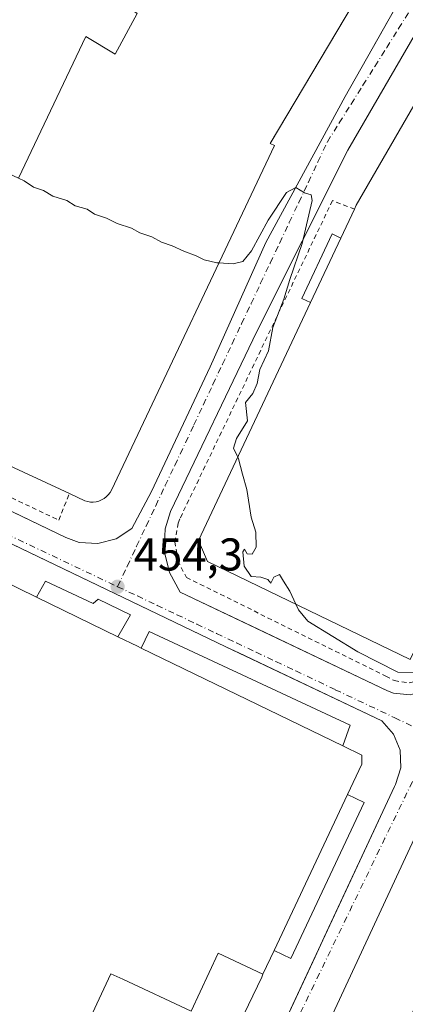
# Model space of a CAD drawing. Units: metres. Extents: x 610748 to 614194, y 4736260 to 4738630.
# Drawn here: x 611268 to 611353, y 4736837 to 4737052 of the extents above; entities that cross this region are included whole.
import ezdxf

# ---------------------------------------------------------------- set-up
doc = ezdxf.new("R2010")
doc.units = ezdxf.units.M
doc.header["$MEASUREMENT"] = 0
doc.linetypes.add('DGN Style 2', pattern=[1.6480167562047852, 0.988810053722871, -0.6592067024819142])
doc.linetypes.add('DGN Style 4', pattern=[2.6384748266838614, 1.318413404963828, -0.6592067024819142, 0.001648016756204785, -0.6592067024819142])
for name, color, linetype, lineweight in [('Alambrada', 7, 'DGN Style 2', 0), ('Curva de nivel normal', 30, 'Continuous', 0), ('Edificación industrial Cxs', 135, 'Continuous', 13), ('Edificación ligera', 1, 'Continuous', 0), ('Edificación ligera Cxs', 1, 'Continuous', 0), ('Elemento construido', 1, 'Continuous', 0), ('Punto de cota en terreno', 7, 'Continuous', 0), ('Rótulo de punto de cota en terreno', 7, 'Continuous', 0), ('Suelo desnudo CxS', 253, 'Continuous', 0), ('Vía urbana Cxs', 4, 'Continuous', 0), ('Vía urbana eje', 4, 'DGN Style 4', 0)]:
    doc.layers.add(name, color=color, linetype=linetype, lineweight=lineweight)
doc.styles.add('Style-Arial', font='txt')

# ---------------------------------------------------------------- blocks, each defined once
blk = doc.blocks.new('5PATER')
at = {"layer": 'Suelo desnudo CxS', "linetype": 'Continuous', "lineweight": 0}
h = blk.add_hatch(color=51, dxfattribs=at)
edge = h.paths.add_edge_path()
edge.add_ellipse((0, 0), major_axis=(-0.1095731443231308, -0.1110710700762829), ratio=0.9994222409660322, start_angle=0, end_angle=360)
blk = doc.blocks.new('*U35')
at = {"layer": 'Vía urbana Cxs', "color": 4, "linetype": 'Continuous', "lineweight": 0}
for points in [[(611324.8901000004, 4736772.5101, 454.1244000000006), (611371.7801000001, 4736873.4001, 455.1548999999941), (611374.0500999996, 4736872.4101, 455.1466999999975), (611375.8901000004, 4736877.6601, 455.1618000000017), (611375.6401000004, 4736879.520099999, 455.1989000000031), (611375.3000999996, 4736880.880100001, 455.2399000000005), (611373.5301000001, 4736884.140100001, 455.2884999999952), (611370.7600999996, 4736886.5801, 455.0881999999983), (611367.2801000001, 4736887.880100001, 454.960500000001), (611363.5800999999, 4736887.890100001, 454.8510999999999), (611360.1201, 4736886.590100001, 454.8386000000028), (611357.3300999999, 4736884.1601, 454.7921000000061), (611355.0000999998, 4736880.140100001, 454.6925999999949), (611357.5301000001, 4736879.8201, 454.8910000000033), (611310.8901000004, 4736779.390100001, 453.1561999999976)], [(611318.5701000001, 4736816.890100001, 454.0991999999969), (611332.9952999996, 4736847.801200001, 454.1676000000007), (611334.9852, 4736852.065400001, 454.5881999999983), (611350.3501000004, 4736884.9901, 454.6156000000047), (611350.5701000001, 4736885.4001, 454.6198000000004), (611351.7301000003, 4736889.050100001, 454.6622000000062), (611351.5701000001, 4736892.880100001, 454.7228999999934), (611350.1201, 4736896.4301, 454.7465999999986), (611347.5701000001, 4736899.290100001, 454.7483000000066), (611316.3004000002, 4736914.1494, 455.4692000000068), (611313.5000999998, 4736915.4801, 455.5351999999984), (611257.6031, 4736942.2509, 454.6696999999986)], [(611259.3497000001, 4736948.537900001, 454.7678000000015), (611278.5000999998, 4736939.3101, 454.4167000000016), (611281.4401000004, 4736938.2501, 454.4130000000005), (611285.5500999996, 4736938.0001, 454.4300999999978), (611289.5100999996, 4736939.0701, 454.5063999999985), (611292.9401000004, 4736941.340100001, 454.5531999999948), (611297.2301000003, 4736949.360099999, 454.8659999999945), (611310.0301000001, 4736976.590100001, 454.9263999999966), (611322.2301000003, 4737003.7401, 455.3625000000029), (611339.5701000001, 4737035.640100001, 456.027700000006), (611366.5914000003, 4737083.4232, 457.0791000000027)], [(611357.2100999998, 4737053.4001, 456.8273999999947), (611340.1401000004, 4737023.960100001, 455.6739999999991), (611320.2801000001, 4736984.3201, 455.1981999999989), (611301.3701, 4736944.9901, 454.7051000000066), (611300.2500999998, 4736941.2601, 454.8175999999949), (611300.0301000001, 4736936.420100001, 455.3689000000013), (611301.1401000004, 4736931.690099999, 455.1022999999987), (611303.4801000003, 4736927.440099999, 454.5289000000049), (611320.5610999997, 4736919.307, 454.6465999999928), (611348.7600999996, 4736905.880100001, 454.8141000000033), (611350.1401000004, 4736905.380100001, 454.8365999999951), (611353.7600999996, 4736905.020099999, 454.8809000000037), (611357.3000999996, 4736906.0001, 454.9088000000047), (611360.2500999998, 4736908.1601, 455.0332999999956), (611362.2301000003, 4736911.2301, 455.1083000000072), (611368.2191000005, 4736924.16, 455.2393000000012), (611370.5499999998, 4736929.192199999, 455.4266999999964), (611376.8901000004, 4736942.880100001, 455.5966999999946), (611390.4600999998, 4736972.590100001, 456.1116000000038), (611411.6001000004, 4737009.520099999, 456.671199999997), (611435.0000999998, 4737048.090100001, 457.0795000000071), (611435.5701000001, 4737050.460100001, 457.1370000000024), (611435.6001000004, 4737054.960100001, 457.2100999999967)]]:
    blk.add_polyline3d(points, dxfattribs=at)

msp = doc.modelspace()

# ---------------------------------------------------------------- linework, layer by layer
at = {"layer": 'Alambrada', "color": 7, "linetype": 'DGN Style 2', "lineweight": 0}
for points in [[(611268.7001, 4737142.960100001, 458.4611000000005), (611224.9200999998, 4737103.0001, 457.1398000000045), (611192.0100999996, 4736993.6501, 454.3723000000027), (611191.7100999998, 4736992.630100001, 454.3644000000059), (611191.5000999998, 4736991.600099999, 454.3252999999968), (611191.3901000004, 4736990.550100001, 454.282600000006), (611191.3601000002, 4736989.4901, 454.2421000000032), (611191.4301000005, 4736988.440099999, 454.2066999999952), (611191.6001000004, 4736987.390100001, 454.1760000000068), (611191.8601000002, 4736986.370100001, 454.1386999999959), (611192.2001, 4736985.370100001, 454.104800000001), (611192.6401000004, 4736984.4101, 454.116599999994), (611193.1601, 4736983.4801, 454.171199999997), (611193.7600999996, 4736982.610099999, 454.1331999999966), (611276.9801000003, 4736943.130100001, 454.9033000000054), (611279.3000999996, 4736948.940099999, 460.0013000000035)], [(611341.6001000004, 4737011.0601, 460.3567000000039), (611336.7801000001, 4737012.9101, 456.2155000000057), (611303.4200999998, 4736943.390100001, 455.1575000000012), (611303.0701000001, 4736942.5001, 455.063599999994), (611302.3701, 4736938.4001, 454.9749000000011), (611303.0000999998, 4736934.290100001, 454.9438999999985), (611304.8800999997, 4736930.590100001, 454.8809000000037), (611348.4600999998, 4736909.0701, 455.331600000005), (611350.3201000001, 4736908.0801, 455.2099000000017), (611353.5100999996, 4736907.600099999, 455.0547999999981), (611356.6201, 4736908.440099999, 455.3187999999937), (611359.1201, 4736910.460100001, 455.5898000000016), (611360.6201, 4736913.3101, 455.9024999999965), (611385.0100999996, 4736965.270099999, 456.5108000000037), (611380.0100999996, 4736967.380100001, 460.4296000000032)]]:
    msp.add_polyline3d(points, dxfattribs=at)
at = {"layer": 'Curva de nivel normal', "color": 30, "linetype": 'Continuous', "lineweight": 0, "elevation": 455, "flags": 128}
for points in [[(611268.2001, 4737017.852399999), (611269.4400000004, 4737017.2301), (611271.4500000002, 4737015.840100001), (611273.6299999999, 4737015.100099999), (611275.7199999997, 4737013.860099999), (611278.7699999996, 4737012.9101), (611280.5700000003, 4737011.800100001), (611283.1799999997, 4737011.030099999), (611284.7599999999, 4737009.950099999), (611287.4100000003, 4737009.110099999), (611289.7199999997, 4737007.9301), (611292.8600000005, 4737006.880100001), (611294.6799999997, 4737005.870100001), (611297.3300000001, 4737004.9901), (611299.4199999999, 4737003.840100001), (611301.7300000006, 4737003.0601), (611304.3200000003, 4737001.840100001), (611307.0300000003, 4737000.880100001), (611308.7300000006, 4736999.9901), (611311.5199999996, 4736999.3201), (611311.9715999998, 4736999.294700001)], [(611311.9715999998, 4736999.294700001), (611315.0800000001, 4736999.120100001), (611317.2199999997, 4736999.620100001), (611319.0700000003, 4737001.9301), (611322.7000000002, 4737008.6501), (611326.75, 4737014.720100001), (611328.79, 4737015.8101), (611330.7000000002, 4737014.620100001), (611332.0999999996, 4737014.170100001), (611332.3200000003, 4737012.940099999), (611330.1600000003, 4737003.550100001), (611327.4699999997, 4736995.710100001), (611326.1399999997, 4736991.390100001), (611323.7800000003, 4736985.2301), (611322.79, 4736980.0801), (611320.8799999999, 4736976.0601), (611320.2999999998, 4736973.0001), (611319.3499999996, 4736970.8201), (611317.7699999996, 4736968.840100001), (611318.1900000004, 4736964.8201), (611315.79, 4736960.9901), (611315.1699999999, 4736958.8201), (611316.0972999996, 4736956.873500001)], [(611316.0972999996, 4736956.873500001), (611316.2800000003, 4736956.4901), (611317.1399999997, 4736953.1501), (611318.0899999999, 4736949.8201), (611318.9900000002, 4736943.8201), (611320.0599999996, 4736940.4901), (611320.1200000001, 4736937.2601), (611319.25, 4736935.700099999), (611318.1500000004, 4736935.780099999), (611317.5599999996, 4736936.780099999), (611317.1900000004, 4736936.200099999), (611317.5199999996, 4736933.0801), (611319, 4736930.850099999), (611321.1399999997, 4736930.6601), (611322.6299999999, 4736930.1501), (611323.2999999998, 4736929.4001), (611323.9699999997, 4736930.6601), (611325.1699999999, 4736931.290100001), (611326.1100000005, 4736929.800100001), (611327.4600000001, 4736927.630100001), (611328.7379999999, 4736924.806100001)], [(611328.7379999999, 4736924.806100001), (611329.3200000003, 4736923.520099999), (611331.3899999997, 4736921.040100001), (611342.3499999996, 4736914.380100001), (611351.0700000003, 4736909.970100001), (611356.6600000003, 4736909.8301)]]:
    msp.add_lwpolyline(points, dxfattribs=at)
at = {"layer": 'Edificación industrial Cxs', "color": 135, "linetype": 'Continuous', "lineweight": 13, "flags": 128}
for points, elevation in [([(611364.5701000001, 4737095.040100001), (611323.1501000002, 4737025.360099999), (611324.1201, 4737024.9801), (611288.5100999996, 4736949.690099999), (611288.1901000004, 4736949.1501), (611287.8101000005, 4736948.6601), (611287.3701, 4736948.220100001), (611286.8701, 4736947.840100001), (611286.3300999999, 4736947.540100001), (611285.7500999998, 4736947.3101), (611285.1501000002, 4736947.1501), (611284.5301000001, 4736947.0801), (611283.9101, 4736947.090100001), (611283.3000999996, 4736947.190099999), (611282.7001, 4736947.360099999), (611279.3000999996, 4736948.940099999), (611199.6700999998, 4736985.880100001)], 465.3527000000033), ([(611268.1801000005, 4737017.8101), (611282.8901000004, 4737048.780099999), (611289.2801000001, 4737044.9101), (611294.1201, 4737053.8101)], 465.3527000000033), ([(611263.9101, 4736930.300100001), (611272.1401000004, 4736926.300100001), (611289.9200999998, 4736917.6801), (611294.1601, 4736915.610099999), (611295.0100999996, 4736915.200099999), (611339.0500999996, 4736893.8301), (611343.1901000004, 4736891.8201), (611343.2001, 4736891.0701), (611343.2001, 4736889.8301), (611340.0900999998, 4736883.220100001), (611324.0500999996, 4736849.1501), (611321.5983999996, 4736843.9496), (611311.789, 4736848.538000001), (611305.8949999996, 4736835.907000001), (611291.017, 4736842.858999999), (611288.3930000003, 4736844.085000001), (611281.8300000001, 4736830.017999999)], 464.4372000000001)]:
    msp.add_lwpolyline(points, dxfattribs=dict(at, elevation=elevation))
for points, elevation in [([(611380.0100999996, 4736967.380100001), (611353.7301000003, 4736912.700099999), (611309.5100999996, 4736934.120100001), (611307.5301000001, 4736938.670100001), (611331.9874999998, 4736990.635700001), (611338.6260000002, 4737004.740800001), (611341.6001000004, 4737011.0601), (611341.9801000003, 4737011.890100001), (611382.4101, 4737081.970100001), (611386.6001000004, 4737082.540100001), (611405.9200999998, 4737070.270099999), (611427.5192, 4737055.724300001), (611427.4134000001, 4737051.279300001), (611419.4200999998, 4737038.9301), (611409.3901000004, 4737021.4901), (611388.9600999998, 4736985.960100001), (611388.7801000001, 4736985.630100001)], 462.3793000000006), ([(611321.5983999996, 4736843.9496), (611321.3201000001, 4736843.360099999), (611291.3501000004, 4736781.0701), (611288.0701000001, 4736782.590100001), (611282.2784000002, 4736785.283), (611300.301, 4736823.915999999), (611287.8550000006, 4736829.731000001), (611287.4500000002, 4736829.92), (611286.4819999998, 4736827.845000001), (611281.8300000001, 4736830.017999999), (611288.3930000003, 4736844.085000001), (611291.017, 4736842.858999999), (611305.8949999996, 4736835.907000001), (611311.789, 4736848.538000001)], 463.3018000000013)]:
    msp.add_lwpolyline(points, close=True, dxfattribs=dict(at, elevation=elevation))
at = {"layer": 'Edificación industrial Cxs', "color": 135, "linetype": 'Continuous', "lineweight": 13, "extrusion": (0.003572782489033135, 0.007591366927397646, 0.9999648025673002), "elevation": 38604.92015664083, "flags": 128}
msp.add_lwpolyline([(611333.0789516384, 4736848.168212985), (611336.0532420267, 4736854.487695078)], dxfattribs=at)
at = {"layer": 'Edificación industrial Cxs', "color": 135, "linetype": 'Continuous', "lineweight": 13, "extrusion": (0.01410112385564751, 0.02996125059649986, 0.9994515905078653), "elevation": 151007.3106027632, "flags": 128}
msp.add_lwpolyline([(1464064.613282245, -4543844.065808988), (1464064.613282245, -4543859.66357487)], dxfattribs=at)
at = {"layer": 'Edificación industrial Cxs', "color": 135, "linetype": 'Continuous', "lineweight": 13, "extrusion": (-0.03242106606500513, 0.01571819963668773, 0.9993506955395537), "elevation": 55096.65711802892, "flags": 128}
msp.add_lwpolyline([(-4529076.80360649, -1515418.210030485), (-4529076.80360649, -1515437.98224113)], dxfattribs=at)
at = {"layer": 'Edificación industrial Cxs', "color": 135, "linetype": 'Continuous', "lineweight": 13, "extrusion": (-0.4383258595069339, -0.8967178976386144, 0.06137958082368494), "elevation": -4515594.820150807, "flags": 128}
msp.add_lwpolyline([(-1531045.694376318, 278149.578182115), (-1531040.976061501, 278149.615652766), (-1531040.03235833, 278149.6960042691)], dxfattribs=at)
at = {"layer": 'Edificación industrial Cxs', "color": 135, "linetype": 'Continuous', "lineweight": 13, "extrusion": (-0.0001341675142183504, 6.510353721034937e-05, 0.9999999888803038), "elevation": 686.3003979185363, "flags": 128}
msp.add_lwpolyline([(611339.1063058277, 4736893.79545801), (611295.0663052447, 4736915.165458055)], dxfattribs=at)
at = {"layer": 'Edificación industrial Cxs', "color": 135, "linetype": 'Continuous', "lineweight": 13, "extrusion": (0.004163503759750795, 0.008843551938718374, 0.9999522272716581), "elevation": 44895.74439297801, "flags": 128}
msp.add_lwpolyline([(611316.8360264662, 4736637.338313866), (611332.8774200758, 4736671.409646226)], dxfattribs=at)
at = {"layer": 'Edificación industrial Cxs', "color": 135, "linetype": 'Continuous', "lineweight": 13}
for points in [[(611279.3000999996, 4736948.940099999, 460.0013000000035), (611199.6700999998, 4736985.880100001, 458.3819999999978), (611199.2200999996, 4736986.170100001, 458.266499999998), (611198.8000999996, 4736986.5001, 458.1818000000058), (611198.4301000005, 4736986.890100001, 458.1579999999958), (611198.1101000002, 4736987.3201, 458.1803000000073), (611197.8400999998, 4736987.780099999, 458.1248000000051), (611197.6300999997, 4736988.280099999, 458.059699999998), (611197.4801000003, 4736988.790100001, 458.0602999999974), (611197.4001000002, 4736989.3201, 458.1347999999998), (611197.3800999997, 4736989.860099999, 458.2565999999933), (611197.4301000005, 4736990.390100001, 458.4330999999948), (611197.5401, 4736990.9101, 458.6585999999952), (611213.2200999996, 4737043.5601, 458.5908999999957), (611268.1801000005, 4737017.8101, 462.3239000000031), (611282.8901000004, 4737048.780099999, 459.179099999994), (611289.2801000001, 4737044.9101, 461.9563000000053), (611294.1201, 4737053.8101, 462.8101000000024), (611291.0201000003, 4737055.940099999, 461.6687999999995), (611296.6401000004, 4737064.850099999, 464.2964000000065), (611293.9301000005, 4737066.780099999, 465.3527000000031), (611285.9901000002, 4737056.520099999, 460.5988000000071), (611230.2500999998, 4737099.880100001, 460.2553999999946), (611274.1201, 4737138.850099999, 463.4040999999997)], [(611341.6001000004, 4737011.0601, 460.3567000000039), (611341.9801000003, 4737011.890100001, 460.428700000004), (611382.4101, 4737081.970100001, 459.773000000001), (611386.6001000004, 4737082.540100001, 460.4652999999962), (611405.9200999998, 4737070.270099999, 462.3793000000006), (611427.5192, 4737055.724300001, 460.3368999999948), (611427.4134000001, 4737051.279300001, 460.7569999999978), (611419.4200999998, 4737038.9301, 462.1726000000053), (611409.3901000004, 4737021.4901, 462.3203000000067)], [(611343.4172, 4737059.455, 462.2286000000022), (611323.1501000002, 4737025.360099999, 461.9226999999955), (611324.1201, 4737024.9801, 460.7715000000026), (611288.5100999996, 4736949.690099999, 459.7449999999953), (611288.1901000004, 4736949.1501, 459.5834999999934), (611287.8101000005, 4736948.6601, 459.4674999999989), (611287.3701, 4736948.220100001, 459.3580999999977), (611286.8701, 4736947.840100001, 459.2210000000051), (611286.3300999999, 4736947.540100001, 459.1665000000066), (611285.7500999998, 4736947.3101, 459.1423999999971), (611285.1501000002, 4736947.1501, 459.1690999999992), (611284.5301000001, 4736947.0801, 459.2804999999935), (611283.9101, 4736947.090100001, 459.470100000006), (611283.3000999996, 4736947.190099999, 459.7546000000002), (611282.7001, 4736947.360099999, 460.1212999999989), (611279.3000999996, 4736948.940099999, 460.0013000000035)], [(611380.0100999996, 4736967.380100001, 460.4296000000032), (611353.7301000003, 4736912.700099999, 458.372000000003), (611309.5100999996, 4736934.120100001, 458.1006999999955), (611307.5301000001, 4736938.670100001, 457.6857000000019), (611331.9874999998, 4736990.635700001, 460.9318000000058)], [(611261.8601000002, 4736929.450099999, 461.1003999999957), (611262.4760999996, 4736929.155900001, 461.008600000001), (611262.5301000001, 4736929.130100001, 461.0038999999961), (611263.9101, 4736930.300100001, 458.7115999999951), (611272.1401000004, 4736926.300100001, 459.0963999999949)], [(611339.0500999996, 4736893.8301, 459.9336999999941), (611343.1901000004, 4736891.8201, 457.8099999999977), (611343.2001, 4736891.0701, 457.8681999999972), (611343.2001, 4736889.8301, 457.9759999999952), (611340.0900999998, 4736883.220100001, 459.5767999999953)], [(611324.0500999996, 4736849.1501, 459.9449000000022), (611321.5981000002, 4736843.9497, 459.3610000000045), (611321.3201000001, 4736843.360099999, 459.3701000000001), (611291.3501000004, 4736781.0701, 457.5905999999959), (611288.0701000001, 4736782.590100001, 460.3582000000025)]]:
    msp.add_polyline3d(points, dxfattribs=at)
at = {"layer": 'Edificación ligera', "color": 1, "linetype": 'Continuous', "lineweight": 0, "extrusion": (0.01410112385564751, 0.02996125059649986, 0.9994515905078653), "elevation": 151007.3106027632, "flags": 128}
msp.add_lwpolyline([(1464064.613282245, -4543844.065808988), (1464064.613282245, -4543859.66357487)], dxfattribs=at)
at = {"layer": 'Edificación ligera', "color": 1, "linetype": 'Continuous', "lineweight": 0}
msp.add_polyline3d([(611331.9874999998, 4736990.635700001, 460.9318000000058), (611330.0876000002, 4736991.529899999, 458.7649999999995), (611336.7259999998, 4737005.635, 458.4373999999953), (611338.6260000002, 4737004.740800001, 460.4152999999933)], dxfattribs=at)
at = {"layer": 'Edificación ligera Cxs', "color": 1, "linetype": 'Continuous', "lineweight": 0, "elevation": 459.8087999999989, "flags": 128}
msp.add_lwpolyline([(611289.9200999998, 4736917.6801), (611272.1401000004, 4736926.300100001), (611274.0701000001, 4736929.840100001), (611284.5301000001, 4736924.960100001), (611285.6201, 4736925.880100001), (611292.6201, 4736922.460100001)], close=True, dxfattribs=at)
at = {"layer": 'Edificación ligera Cxs', "color": 1, "linetype": 'Continuous', "lineweight": 0, "extrusion": (-0.03242106606500513, 0.01571819963668773, 0.9993506955395537), "elevation": 55096.65711802892, "flags": 128}
msp.add_lwpolyline([(-4529076.80360649, -1515418.210030485), (-4529076.80360649, -1515437.98224113)], dxfattribs=at)
at = {"layer": 'Edificación ligera Cxs', "color": 1, "linetype": 'Continuous', "lineweight": 0, "extrusion": (-0.0001341675142183504, 6.510353721034937e-05, 0.9999999888803038), "elevation": 686.3003979185363, "flags": 128}
msp.add_lwpolyline([(611339.1063058277, 4736893.79545801), (611295.0663052447, 4736915.165458055)], dxfattribs=at)
at = {"layer": 'Edificación ligera Cxs', "color": 1, "linetype": 'Continuous', "lineweight": 0, "extrusion": (0.004163503759750795, 0.008843551938718374, 0.9999522272716581), "elevation": 44895.74439297801, "flags": 128}
msp.add_lwpolyline([(611316.8360264662, 4736637.338313866), (611332.8774200758, 4736671.409646226)], dxfattribs=at)
at = {"layer": 'Edificación ligera Cxs', "color": 1, "linetype": 'Continuous', "lineweight": 0}
for points in [[(611272.1401000004, 4736926.300100001, 459.0963999999949), (611274.0701000001, 4736929.840100001, 456.3261000000057), (611284.5301000001, 4736924.960100001, 457.1012000000047), (611285.6201, 4736925.880100001, 456.2335000000021), (611292.6201, 4736922.460100001, 456.3444000000018), (611289.9200999998, 4736917.6801, 459.8087999999989)], [(611295.0100999996, 4736915.200099999, 459.9263999999966), (611296.7001, 4736918.850099999, 457.2551999999997), (611340.6401000004, 4736898.340100001, 456.5834999999934), (611339.0500999996, 4736893.8301, 459.9336999999941)], [(611340.0900999998, 4736883.220100001, 459.5767999999953), (611343.7301000003, 4736881.5001, 456.6111999999994), (611327.6700999998, 4736847.440099999, 456.2658999999985), (611324.0500999996, 4736849.1501, 459.9449000000022)]]:
    msp.add_polyline3d(points, dxfattribs=at)
for points in [[(611338.6260000002, 4737004.740800001, 460.9318000000058), (611331.9874999998, 4736990.635700001, 460.9318000000058), (611330.0876000002, 4736991.529899999, 460.9318000000058), (611336.7259999998, 4737005.635, 460.9318000000058)], [(611339.0500999996, 4736893.8301, 459.9336999999941), (611295.0100999996, 4736915.200099999, 459.9336999999941), (611296.7001, 4736918.850099999, 459.9336999999941), (611340.6401000004, 4736898.340100001, 459.9336999999941)], [(611324.0500999996, 4736849.1501, 459.9449000000022), (611340.0900999998, 4736883.220100001, 459.9449000000022), (611343.7301000003, 4736881.5001, 459.9449000000022), (611327.6700999998, 4736847.440099999, 459.9449000000022)]]:
    msp.add_3dface(points, dxfattribs=at)
at = {"layer": 'Elemento construido', "color": 1, "linetype": 'Continuous', "lineweight": 0}
for points in [[(611285.5500999996, 4736938.0001, 454.4300999999978), (611289.5100999996, 4736939.0701, 454.5063999999985), (611292.9401000004, 4736941.340100001, 454.5531999999948), (611297.2301000003, 4736949.360099999, 454.8659999999945), (611310.0301000001, 4736976.590100001, 454.9263999999966), (611322.2301000003, 4737003.7401, 455.3625000000029), (611339.5701000001, 4737035.640100001, 456.027700000006), (611371.7301000003, 4737092.5101, 457.1619000000064), (611372.1901000004, 4737093.270099999, 457.1774000000005), (611373.2801000001, 4737096.690099999, 457.3880000000063), (611373.0800999999, 4737100.290100001, 457.4928999999975), (611371.6001000004, 4737103.5601, 457.5586999999941), (611339.7600999996, 4737130.460100001, 458.4211000000069), (611301.4101, 4737161.920100001, 458.7679000000062), (611299.5701000001, 4737162.9901, 458.7844999999944), (611295.7100999998, 4737164.090100001, 458.8172999999952), (611291.7100999998, 4737163.890100001, 458.7961000000069), (611288.0100999996, 4737162.4001, 458.5469000000012), (611267.9401000004, 4737145.9801, 458.2207999999956)], [(611357.2100999998, 4737053.4001, 456.8273999999947), (611340.1401000004, 4737023.960100001, 455.6739999999991), (611320.2801000001, 4736984.3201, 455.1981999999989), (611301.3701, 4736944.9901, 454.7051000000066), (611300.2500999998, 4736941.2601, 454.8175999999949), (611300.0301000001, 4736936.420100001, 455.3689000000013), (611301.1401000004, 4736931.690099999, 455.1022999999987), (611303.4801000003, 4736927.440099999, 454.5289000000049), (611348.7600999996, 4736905.880100001, 454.8141000000033), (611350.1401000004, 4736905.380100001, 454.8365999999951), (611353.7600999996, 4736905.020099999, 454.8809000000037)], [(611250.9401000004, 4736952.590100001, 454.3413), (611278.5000999998, 4736939.3101, 454.4167000000016), (611281.4401000004, 4736938.2501, 454.4130000000005), (611285.5500999996, 4736938.0001, 454.4300999999978)], [(611318.5701000001, 4736816.890100001, 454.0991999999969), (611350.3501000004, 4736884.9901, 454.6156000000047), (611350.5701000001, 4736885.4001, 454.6198000000004), (611351.7301000003, 4736889.050100001, 454.6622000000062), (611351.5701000001, 4736892.880100001, 454.7228999999934), (611350.1201, 4736896.4301, 454.7465999999986), (611347.5701000001, 4736899.290100001, 454.7483000000066), (611313.5000999998, 4736915.4801, 455.5351999999984), (611246.1001000004, 4736947.7601, 454.2363000000041)]]:
    msp.add_polyline3d(points, dxfattribs=at)
at = {"layer": 'Vía urbana Cxs', "color": 4, "linetype": 'Continuous', "lineweight": 0, "extrusion": (-0.00659799473343348, -0.0142074745085282, 0.9998772995390921), "elevation": -70877.99787321247, "flags": 128}
msp.add_lwpolyline([(611347.2216627828, 4736350.868610674), (611300.5712308445, 4736250.428473125)], dxfattribs=at)
at = {"layer": 'Vía urbana Cxs', "color": 4, "linetype": 'Continuous', "lineweight": 0, "extrusion": (-0.003903713355738028, -0.008399352537124996, 0.9999571050295074), "elevation": -41718.15441832356, "flags": 128}
msp.add_lwpolyline([(611322.0046043703, 4736589.188667537), (611368.8982699842, 4736690.082226576)], dxfattribs=at)
at = {"layer": 'Vía urbana Cxs', "color": 4, "linetype": 'Continuous', "lineweight": 0}
for points in [[(611285.5500999996, 4736938.0001, 454.4300999999978), (611289.5100999996, 4736939.0701, 454.5063999999985), (611292.9401000004, 4736941.340100001, 454.5531999999948), (611297.2301000003, 4736949.360099999, 454.8659999999945), (611310.0301000001, 4736976.590100001, 454.9263999999966), (611322.2301000003, 4737003.7401, 455.3625000000029), (611339.5701000001, 4737035.640100001, 456.027700000006), (611366.5914000003, 4737083.4232, 457.0791000000027)], [(611357.2100999998, 4737053.4001, 456.8273999999947), (611340.1401000004, 4737023.960100001, 455.6739999999991), (611320.2801000001, 4736984.3201, 455.1981999999989), (611301.3701, 4736944.9901, 454.7051000000066), (611300.2500999998, 4736941.2601, 454.8175999999949), (611300.0301000001, 4736936.420100001, 455.3689000000013), (611301.1401000004, 4736931.690099999, 455.1022999999987), (611303.4801000003, 4736927.440099999, 454.5289000000049), (611320.5610999997, 4736919.307, 454.6465999999928), (611348.7600999996, 4736905.880100001, 454.8141000000033), (611350.1401000004, 4736905.380100001, 454.8365999999951), (611353.7600999996, 4736905.020099999, 454.8809000000037)], [(611318.5701000001, 4736816.890100001, 454.0991999999969), (611332.9952999996, 4736847.801200001, 454.1676000000007), (611334.9852, 4736852.065400001, 454.5881999999983), (611350.3501000004, 4736884.9901, 454.6156000000047), (611350.5701000001, 4736885.4001, 454.6198000000004), (611351.7301000003, 4736889.050100001, 454.6622000000062), (611351.5701000001, 4736892.880100001, 454.7228999999934), (611350.1201, 4736896.4301, 454.7465999999986), (611347.5701000001, 4736899.290100001, 454.7483000000066), (611316.3004000002, 4736914.1494, 455.4692000000068), (611313.5000999998, 4736915.4801, 455.5351999999984), (611257.6031, 4736942.2509, 454.6696999999986), (611246.1001000004, 4736947.7601, 454.2363000000041), (611212.0301000001, 4736963.3101, 454.0663999999961), (611192.3901000004, 4736971.0101, 453.7228000000032), (611189.4200999998, 4736971.090100001, 453.5899000000064), (611185.7801000001, 4736970.0101, 453.4464000000008), (611182.7100999998, 4736967.7601, 453.2774000000064), (611180.6001000004, 4736964.600099999, 453.3853999999993), (611171.5701000001, 4736932.7501, 452.5660000000062), (611167.9336000001, 4736920.7664, 451.9281000000047), (611166.5071999999, 4736916.0656, 451.8871999999974), (611163.4801000003, 4736906.090100001, 451.1371999999974)], [(611259.3497000001, 4736948.537900001, 454.7678000000015), (611278.5000999998, 4736939.3101, 454.4167000000016), (611281.4401000004, 4736938.2501, 454.4130000000005), (611285.5500999996, 4736938.0001, 454.4300999999978)]]:
    msp.add_polyline3d(points, dxfattribs=at)
at = {"layer": 'Vía urbana eje', "color": 4, "linetype": 'DGN Style 4', "lineweight": 0, "extrusion": (0.4274045953704348, 0.9039389580229269, 0.01482133680408997), "elevation": 4543169.135117138, "flags": 128}
msp.add_lwpolyline([(1472297.894644724, -66889.59691890952), (1472292.897919995, -66889.58061674584), (1472287.919276031, -66889.52039268511), (1472282.914002272, -66889.41373243707), (1472277.921552058, -66889.28697641246), (1472272.938633579, -66889.21661945964), (1472267.950949233, -66889.23175048186), (1472252.970306781, -66889.09185925327), (1472247.973582051, -66888.96906878774), (1472242.972582807, -66888.51598060149), (1472237.984898461, -66888.58940521993), (1472228.005255253, -66888.97559415911), (1472223.008530524, -66888.96719112764), (1472218.003256764, -66888.85083194505), (1472213.028887315, -66888.63285921898), (1472208.018847689, -66888.82466354963), (1472188.059561274, -66888.78913018036), (1472183.062836544, -66888.47496073859), (1472178.066603167, -66888.15516054384)], dxfattribs=at)
at = {"layer": 'Vía urbana eje', "color": 4, "linetype": 'DGN Style 4', "lineweight": 0, "extrusion": (-0.8998588554967081, 0.4361461300833254, 0.005531129856867196), "elevation": 1515844.503684774, "flags": 128}
msp.add_lwpolyline([(-4529248.863704458, -7929.692911701138), (-4529243.917181242, -7929.753126515725), (-4529238.988379811, -7929.804666039821), (-4529234.050855323, -7929.919704140328), (-4529229.095333382, -7929.976594881236), (-4529224.157808895, -7930.065033388641), (-4529214.269123994, -7930.159113647031), (-4529209.34932129, -7930.199377468141), (-4529199.456274861, -7930.399505878189), (-4529194.518750373, -7930.416845473213), (-4529189.580950217, -7930.559759474987), (-4529184.634427002, -7930.615774353832), (-4529174.745742102, -7930.484758055532), (-4529169.81721634, -7930.774117613993), (-4529159.924169912, -7930.368855284722), (-4529154.995368481, -7929.50450881916), (-4529150.048845268, -7931.009201537518), (-4529145.10668358, -7931.170865026365), (-4529135.231634607, -7931.269643235868), (-4529130.276112664, -7931.360533456687), (-4529125.347311234, -7931.360073776204), (-4529120.409786747, -7931.512811300021), (-4529115.454264806, -7931.63520103899), (-4529100.637054143, -7931.808744066637)], dxfattribs=at)
at = {"layer": 'Vía urbana eje', "color": 4, "linetype": 'DGN Style 4', "lineweight": 0}
for points in [[(611289.8300999999, 4736928.600099999, 455.031799999997), (611291.9200999998, 4736933.020099999, 454.7367999999988), (611294.0000999998, 4736937.440099999, 454.8809000000037), (611296.0800999999, 4736941.850099999, 454.6168000000035), (611298.1700999998, 4736946.270099999, 454.6398000000045), (611300.2500999998, 4736950.690099999, 454.7161000000052), (611302.3300999999, 4736955.100099999, 454.6447999999946), (611306.5100999996, 4736963.940099999, 454.7497000000003), (611308.5800999999, 4736968.360099999, 454.7973000000056), (611310.6700999998, 4736972.770099999, 454.8389000000025), (611312.7600999996, 4736977.190099999, 454.787599999996), (611314.8300999999, 4736981.610099999, 454.8619999999937), (611316.9200999998, 4736986.020099999, 454.8984999999957), (611319.0100999996, 4736990.440099999, 455.2399000000005), (611321.0800999999, 4736994.860099999, 455.3904000000039), (611323.1700999998, 4736999.270099999, 455.2838000000047), (611325.2600999996, 4737003.690099999, 455.2744999999995), (611327.3300999999, 4737008.110099999, 455.0804999999964), (611329.4200999998, 4737012.520099999, 455.2981), (611331.5100999996, 4737016.940099999, 455.4562000000006), (611333.5800999999, 4737021.360099999, 455.4170000000013), (611335.6700999998, 4737025.770099999, 455.6756000000024), (611338.2600999996, 4737029.9001, 455.9833000000072), (611340.8501000004, 4737034.0101, 455.8464999999997), (611343.4401000004, 4737038.130100001, 455.894100000005), (611346.0301000001, 4737042.2401, 455.8898999999947), (611348.6201, 4737046.340100001, 455.9024000000064), (611351.2100999998, 4737050.470100001, 456.0760000000009), (611356.3901000004, 4737058.690099999, 456.8595999999961)], [(611289.8300999999, 4736928.600099999, 455.031799999997), (611294.1601, 4736926.5701, 455.679999999993), (611298.4801000003, 4736924.5101, 455.3209999999963), (611302.8000999996, 4736922.4801, 454.5117000000028), (611307.1201, 4736920.4301, 455.0204999999987), (611311.4600999998, 4736918.390100001, 454.8674000000028), (611315.7801000001, 4736916.340100001, 454.9382999999943), (611320.1001000004, 4736914.300100001, 454.9201999999932), (611324.4200999998, 4736912.2501, 454.7655999999988), (611328.7500999998, 4736910.210100001, 454.9005000000034), (611337.3901000004, 4736906.110099999, 454.8956999999937), (611350.3701, 4736899.9801, 454.7400000000052), (611354.6901000004, 4736897.9301, 454.7372999999934), (611359.0100999996, 4736895.890100001, 454.7611999999936)]]:
    msp.add_polyline3d(points, dxfattribs=at)

# ---------------------------------------------------------------- block references
at = {"layer": 'Punto de cota en terreno', "color": 7, "linetype": 'Continuous', "lineweight": 0, "xscale": 10, "yscale": 10, "zscale": 10}
msp.add_blockref('5PATER', (611289.8399999999, 4736928.609999999, 454.3000000000029), dxfattribs=at)
at = {"layer": 'Vía urbana Cxs', "color": 4, "linetype": 'Continuous', "lineweight": 0}
msp.add_blockref('*U35', (0, 0), dxfattribs=at)

# ---------------------------------------------------------------- texts
at = {"layer": 'Rótulo de punto de cota en terreno', "color": 7, "linetype": 'Continuous', "lineweight": 0, "style": 'Style-Arial'}
msp.add_text('454,3', height=7.000000000000002, dxfattribs=at).set_placement((611293.3678000001, 4736932.137800001))

doc.saveas('drawing.dxf')
